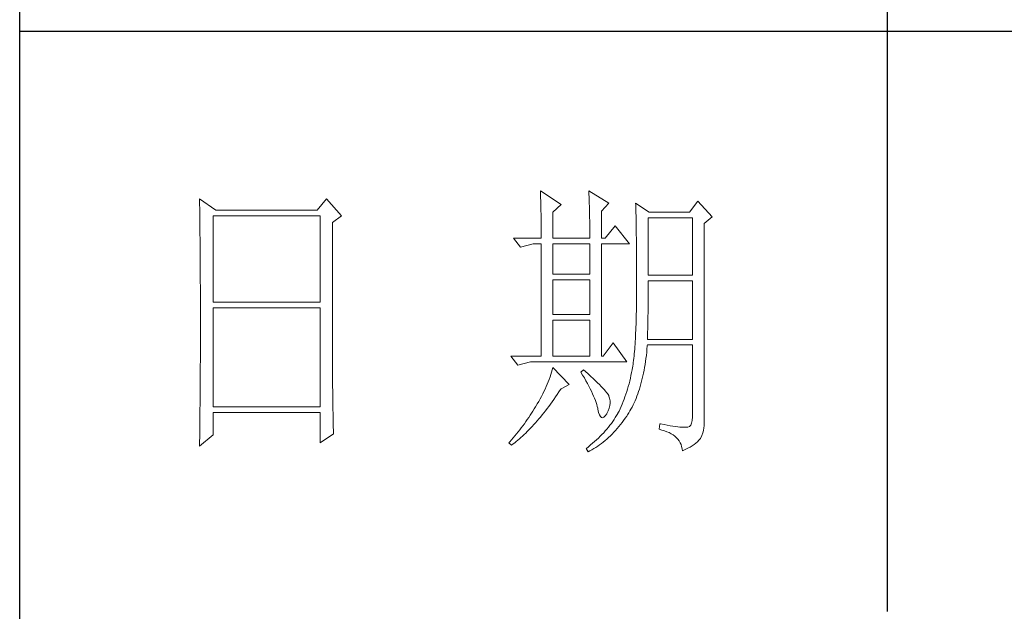
# Model space of a CAD drawing. Units: millimetres. Extents: x 9078 to 28240, y -46737 to 21704.
# Drawn here: x 27817 to 28001, y -41650 to -41539 of the extents above; entities that cross this region are included whole.
import ezdxf

# ---------------------------------------------------------------- set-up
doc = ezdxf.new("R2010")
doc.units = ezdxf.units.MM
doc.header["$LTSCALE"] = 10
doc.layers.add('轮廓线', color=7, linetype='Continuous', lineweight=25)

# ---------------------------------------------------------------- blocks, each defined once
blk = doc.blocks.new('文字')
blk.add_line((3870.01, 1703.77), (3870.01, 1503.26))
at = {"layer": '轮廓线', "color": 7, "lineweight": 0}
for p, q in [((3810.07, 1575.95), (3810.09, 1575.55)), ((3813.65, 1573.61), (3810.07, 1575.95)), ((3810.09, 1575.55), (3810.11, 1575.14)), ((3810.11, 1575.14), (3810.12, 1574.72)), ((3818.47, 1575.95), (3818.48, 1575.4)), ((3821.89, 1573.81), (3818.47, 1575.95)), ((3818.48, 1575.4), (3818.5, 1574.86)), ((3818.5, 1574.86), (3818.52, 1574.33)), ((3751.15, 1574.58), (3751.16, 1573.52)), ((3753.94, 1572.64), (3751.15, 1574.58)), ((3751.16, 1573.52), (3751.17, 1572.99)), ((3773.07, 1574.58), (3771.51, 1572.64)), ((3775.71, 1571.67), (3773.07, 1574.58)), ((3810.12, 1574.72), (3810.14, 1574.3)), ((3810.14, 1574.3), (3810.15, 1573.85)), ((3810.15, 1573.85), (3810.16, 1573.4)), ((3810.16, 1573.4), (3810.17, 1572.94)), ((3812.25, 1572.25), (3813.65, 1573.61)), ((3818.52, 1574.33), (3818.53, 1573.8)), ((3818.53, 1573.8), (3818.55, 1573.29)), ((3818.55, 1573.29), (3818.56, 1572.78)), ((3820.64, 1572.44), (3821.89, 1573.81)), ((3826.55, 1573.81), (3826.56, 1573.48)), ((3828.88, 1572.25), (3826.55, 1573.81)), ((3826.56, 1573.48), (3826.57, 1573.15)), ((3826.57, 1573.15), (3826.58, 1572.81)), ((3837.28, 1574.2), (3835.88, 1572.25)), ((3839.77, 1571.47), (3837.28, 1574.2)), ((3751.17, 1572.99), (3751.18, 1571.93)), ((3751.18, 1571.93), (3751.18, 1571.41)), ((3751.18, 1571.41), (3751.19, 1570.89)), ((3753.48, 1556.7), (3753.48, 1571.67)), ((3753.48, 1571.67), (3771.98, 1571.67)), ((3771.51, 1572.64), (3753.94, 1572.64)), ((3771.98, 1571.67), (3771.98, 1556.7)), ((3774.16, 1570.5), (3775.71, 1571.67)), ((3810.17, 1572.94), (3810.18, 1572.47)), ((3810.18, 1572.47), (3810.19, 1571.98)), ((3810.19, 1571.98), (3810.2, 1571.49)), ((3810.2, 1571.49), (3810.21, 1570.99)), ((3812.25, 1567.78), (3812.25, 1572.25)), ((3818.56, 1572.78), (3818.57, 1572.28)), ((3818.57, 1572.28), (3818.58, 1571.79)), ((3818.58, 1571.79), (3818.59, 1571.31)), ((3820.64, 1567.78), (3820.64, 1572.44)), ((3826.58, 1572.81), (3826.59, 1572.45)), ((3826.59, 1572.45), (3826.6, 1572.08)), ((3826.6, 1572.08), (3826.61, 1571.7)), ((3826.61, 1571.7), (3826.61, 1571.32)), ((3835.88, 1572.25), (3828.88, 1572.25)), ((3838.37, 1570.31), (3839.77, 1571.47)), ((3751.19, 1570.89), (3751.2, 1570.37)), ((3751.2, 1570.37), (3751.21, 1569.34)), ((3774.16, 1543.56), (3774.16, 1570.5)), ((3810.21, 1570.99), (3810.21, 1570.47)), ((3810.21, 1570.47), (3810.22, 1569.94)), ((3810.22, 1569.94), (3810.22, 1569.4)), ((3818.59, 1571.31), (3818.6, 1570.83)), ((3818.6, 1570.83), (3818.6, 1570.37)), ((3818.6, 1570.37), (3818.61, 1569.91)), ((3818.61, 1569.91), (3818.62, 1569.46)), ((3822.98, 1569.92), (3821.27, 1567.78)), ((3825.46, 1566.81), (3822.98, 1569.92)), ((3826.61, 1571.32), (3826.62, 1570.92)), ((3826.62, 1570.92), (3826.63, 1570.51)), ((3826.63, 1570.51), (3826.64, 1570.09)), ((3826.64, 1570.09), (3826.64, 1569.66)), ((3826.64, 1569.66), (3826.65, 1569.21)), ((3828.73, 1561.36), (3828.73, 1571.28)), ((3828.73, 1571.28), (3836.35, 1571.28)), ((3836.35, 1571.28), (3836.35, 1561.36)), ((3838.37, 1535.31), (3838.37, 1570.31)), ((3751.21, 1569.34), (3751.21, 1568.83)), ((3751.21, 1568.83), (3751.22, 1568.32)), ((3751.22, 1568.32), (3751.23, 1567.82)), ((3810.22, 1569.4), (3810.23, 1568.85)), ((3810.23, 1568.85), (3810.23, 1568.3)), ((3810.23, 1568.3), (3810.23, 1567.78)), ((3818.62, 1569.46), (3818.62, 1569.02)), ((3818.62, 1569.02), (3818.62, 1568.58)), ((3818.62, 1568.58), (3818.62, 1567.78)), ((3826.65, 1569.21), (3826.66, 1568.76)), ((3826.66, 1568.76), (3826.66, 1568.3)), ((3826.66, 1568.3), (3826.67, 1567.82)), ((3751.23, 1567.82), (3751.23, 1567.31)), ((3751.23, 1567.31), (3751.24, 1566.81)), ((3751.24, 1566.81), (3751.24, 1566.31)), ((3751.24, 1566.31), (3751.24, 1565.82)), ((3805.41, 1567.78), (3806.65, 1566.22)), ((3805.41, 1567.78), (3810.23, 1567.78)), ((3806.65, 1566.22), (3808.83, 1566.81)), ((3808.83, 1566.81), (3810.23, 1566.81)), ((3810.23, 1566.81), (3810.23, 1547.36)), ((3812.25, 1567.78), (3818.62, 1567.78)), ((3812.25, 1561.56), (3812.25, 1566.81)), ((3812.25, 1566.81), (3818.62, 1566.81)), ((3818.62, 1566.81), (3818.62, 1561.56)), ((3820.64, 1567.78), (3821.27, 1567.78)), ((3820.64, 1547.36), (3820.64, 1566.81)), ((3820.64, 1566.81), (3825.46, 1566.81)), ((3826.67, 1567.82), (3826.67, 1567.34)), ((3826.67, 1567.34), (3826.68, 1566.84)), ((3826.68, 1566.84), (3826.68, 1566.33)), ((3826.68, 1566.33), (3826.69, 1565.81)), ((3751.24, 1565.82), (3751.25, 1565.32)), ((3751.25, 1565.32), (3751.25, 1564.83)), ((3751.25, 1564.83), (3751.25, 1564.34)), ((3826.69, 1565.81), (3826.69, 1565.29)), ((3826.69, 1565.29), (3826.69, 1564.74)), ((3826.69, 1564.74), (3826.7, 1564.2)), ((3751.25, 1564.34), (3751.26, 1563.85)), ((3751.26, 1563.85), (3751.26, 1563.37)), ((3751.26, 1563.37), (3751.27, 1562.89)), ((3751.27, 1562.89), (3751.27, 1562.41)), ((3826.7, 1564.2), (3826.7, 1563.63)), ((3826.7, 1563.63), (3826.7, 1563.06)), ((3826.7, 1563.06), (3826.7, 1562.48)), ((3751.27, 1562.41), (3751.27, 1561.93)), ((3751.27, 1561.93), (3751.28, 1560.98)), ((3818.62, 1561.56), (3812.25, 1561.56)), ((3826.7, 1562.48), (3826.7, 1561.89)), ((3826.7, 1561.89), (3826.7, 1561.28)), ((3826.7, 1561.28), (3826.71, 1560.67)), ((3836.35, 1561.36), (3828.73, 1561.36)), ((3751.28, 1560.98), (3751.28, 1560.51)), ((3751.28, 1560.51), (3751.28, 1560.04)), ((3751.28, 1560.04), (3751.29, 1559.58)), ((3751.29, 1559.58), (3751.29, 1559.11)), ((3812.25, 1554.56), (3812.25, 1560.59)), ((3812.25, 1560.59), (3818.62, 1560.59)), ((3818.62, 1560.59), (3818.62, 1554.56)), ((3826.71, 1560.67), (3826.71, 1558.36)), ((3828.73, 1559.36), (3828.73, 1560.39)), ((3828.73, 1560.39), (3836.35, 1560.39)), ((3836.35, 1560.39), (3836.35, 1550.28)), ((3751.29, 1559.11), (3751.29, 1558.65)), ((3751.29, 1558.65), (3751.29, 1558.19)), ((3751.29, 1558.19), (3751.29, 1557.74)), ((3751.29, 1557.74), (3751.29, 1557.28)), ((3826.71, 1558.36), (3826.7, 1557.7)), ((3828.72, 1558.84), (3828.73, 1559.36)), ((3828.72, 1558.32), (3828.72, 1558.84)), ((3828.72, 1557.8), (3828.72, 1558.32)), ((3828.72, 1557.29), (3828.72, 1557.8)), ((3751.29, 1557.28), (3751.3, 1556.83)), ((3751.3, 1556.83), (3751.3, 1555.93)), ((3771.98, 1556.7), (3753.48, 1556.7)), ((3826.7, 1557.05), (3826.69, 1556.42)), ((3826.69, 1556.42), (3826.69, 1555.8)), ((3826.7, 1557.7), (3826.7, 1557.05)), ((3828.7, 1555.79), (3828.71, 1556.29)), ((3828.71, 1556.78), (3828.72, 1557.29)), ((3828.71, 1556.29), (3828.71, 1556.78)), ((3751.3, 1555.93), (3751.3, 1555.49)), ((3751.3, 1555.49), (3751.3, 1550.98)), ((3753.48, 1538.62), (3753.48, 1555.72)), ((3753.48, 1555.72), (3771.98, 1555.72)), ((3771.98, 1555.72), (3771.98, 1538.62)), ((3818.62, 1554.56), (3812.25, 1554.56)), ((3826.66, 1554.6), (3826.65, 1554.02)), ((3826.67, 1555.19), (3826.66, 1554.6)), ((3826.69, 1555.8), (3826.67, 1555.19)), ((3828.67, 1553.87), (3828.68, 1554.34)), ((3828.68, 1554.34), (3828.69, 1554.82)), ((3828.69, 1555.3), (3828.7, 1555.79)), ((3828.69, 1554.82), (3828.69, 1555.3)), ((3812.25, 1547.36), (3812.25, 1553.59)), ((3812.25, 1553.59), (3818.62, 1553.59)), ((3818.62, 1553.59), (3818.62, 1547.36)), ((3826.62, 1552.91), (3826.6, 1552.37)), ((3826.63, 1553.46), (3826.62, 1552.91)), ((3826.65, 1554.02), (3826.63, 1553.46)), ((3828.64, 1552.48), (3828.65, 1552.94)), ((3828.65, 1552.94), (3828.66, 1553.4)), ((3828.66, 1553.4), (3828.67, 1553.87)), ((3751.3, 1550.98), (3751.3, 1550.52)), ((3826.55, 1551.34), (3826.53, 1550.85)), ((3826.58, 1551.85), (3826.55, 1551.34)), ((3826.6, 1552.37), (3826.58, 1551.85)), ((3828.59, 1550.71), (3828.6, 1551.15)), ((3828.6, 1551.15), (3828.61, 1551.59)), ((3828.61, 1551.59), (3828.63, 1552.03)), ((3828.63, 1552.03), (3828.64, 1552.48)), ((3751.3, 1549.62), (3751.29, 1549.16)), ((3751.3, 1550.52), (3751.3, 1549.62)), ((3822.66, 1549.7), (3820.96, 1547.36)), ((3825, 1546.39), (3822.66, 1549.7)), ((3826.44, 1549.45), (3826.41, 1549.01)), ((3826.47, 1549.9), (3826.44, 1549.45)), ((3826.5, 1550.37), (3826.47, 1549.9)), ((3826.53, 1550.85), (3826.5, 1550.37)), ((3828.56, 1549.18), (3828.57, 1549.31)), ((3828.57, 1550.28), (3828.59, 1550.71)), ((3836.35, 1550.28), (3828.57, 1550.28)), ((3828.57, 1549.31), (3836.35, 1549.31)), ((3836.35, 1549.31), (3836.35, 1536.87)), ((3751.29, 1549.16), (3751.29, 1548.71)), ((3751.29, 1548.71), (3751.29, 1548.24)), ((3751.29, 1548.24), (3751.29, 1547.78)), ((3751.29, 1547.78), (3751.29, 1546.85)), ((3826.3, 1547.77), (3826.27, 1547.38)), ((3826.34, 1548.17), (3826.3, 1547.77)), ((3826.38, 1548.58), (3826.34, 1548.17)), ((3826.41, 1549.01), (3826.38, 1548.58)), ((3828.33, 1546.98), (3828.4, 1547.51)), ((3828.4, 1547.51), (3828.46, 1548.06)), ((3828.46, 1548.06), (3828.51, 1548.61)), ((3828.51, 1548.61), (3828.56, 1549.18)), ((3751.29, 1546.38), (3751.28, 1545.91)), ((3751.28, 1545.91), (3751.28, 1544.97)), ((3751.29, 1546.85), (3751.29, 1546.38)), ((3804.94, 1547.36), (3806.19, 1545.81)), ((3804.94, 1547.36), (3810.23, 1547.36)), ((3806.19, 1545.81), (3808.36, 1546.39)), ((3808.36, 1546.39), (3825, 1546.39)), ((3812.25, 1547.36), (3818.62, 1547.36)), ((3820.64, 1547.36), (3820.96, 1547.36)), ((3826.09, 1545.98), (3826.04, 1545.66)), ((3826.14, 1546.31), (3826.09, 1545.98)), ((3826.18, 1546.65), (3826.14, 1546.31)), ((3826.22, 1547.01), (3826.18, 1546.65)), ((3826.27, 1547.38), (3826.22, 1547.01)), ((3828.09, 1545.42), (3828.18, 1545.93)), ((3828.18, 1545.93), (3828.25, 1546.45)), ((3828.25, 1546.45), (3828.33, 1546.98)), ((3751.28, 1544.97), (3751.27, 1544.01)), ((3811.89, 1544.19), (3811.76, 1543.78)), ((3812.02, 1544.6), (3811.89, 1544.19)), ((3812.14, 1545.01), (3812.02, 1544.6)), ((3812.25, 1545.42), (3812.14, 1545.01)), ((3815.05, 1542.5), (3812.25, 1545.42)), ((3817.53, 1545.03), (3817.07, 1544.64)), ((3817.07, 1544.64), (3817.38, 1544.12)), ((3817.38, 1544.12), (3817.68, 1543.62)), ((3817.88, 1544.73), (3817.53, 1545.03)), ((3818.35, 1544.3), (3817.88, 1544.73)), ((3818.79, 1543.89), (3818.35, 1544.3)), ((3825.84, 1544.53), (3825.74, 1544.04)), ((3825.93, 1545.03), (3825.84, 1544.53)), ((3825.94, 1545.07), (3825.93, 1545.03)), ((3825.99, 1545.36), (3825.94, 1545.07)), ((3826.04, 1545.66), (3825.99, 1545.36)), ((3827.8, 1543.96), (3827.9, 1544.44)), ((3827.9, 1544.44), (3828, 1544.93)), ((3828, 1544.93), (3828.09, 1545.42)), ((3751.27, 1543.53), (3751.26, 1542.57)), ((3751.26, 1542.57), (3751.26, 1542.08)), ((3751.27, 1544.01), (3751.27, 1543.53)), ((3774.16, 1543.03), (3774.16, 1543.56)), ((3774.16, 1542.52), (3774.16, 1543.03)), ((3774.16, 1542.01), (3774.16, 1542.52)), ((3811.27, 1542.53), (3811.09, 1542.11)), ((3811.45, 1542.95), (3811.27, 1542.53)), ((3811.61, 1543.36), (3811.45, 1542.95)), ((3811.76, 1543.78), (3811.61, 1543.36)), ((3813.65, 1541.72), (3815.05, 1542.5)), ((3817.68, 1543.62), (3817.95, 1543.13)), ((3817.95, 1543.13), (3818.22, 1542.65)), ((3818.22, 1542.65), (3818.46, 1542.19)), ((3819.21, 1543.51), (3818.79, 1543.89)), ((3819.6, 1543.14), (3819.21, 1543.51)), ((3819.96, 1542.79), (3819.6, 1543.14)), ((3820.29, 1542.46), (3819.96, 1542.79)), ((3820.59, 1542.16), (3820.29, 1542.46)), ((3825.4, 1542.62), (3825.27, 1542.15)), ((3825.52, 1543.08), (3825.4, 1542.62)), ((3825.63, 1543.56), (3825.52, 1543.08)), ((3825.74, 1544.04), (3825.63, 1543.56)), ((3827.33, 1542.13), (3827.45, 1542.58)), ((3827.45, 1542.58), (3827.58, 1543.03)), ((3827.58, 1543.03), (3827.69, 1543.49)), ((3827.69, 1543.49), (3827.8, 1543.96)), ((3751.25, 1541.1), (3751.24, 1540.12)), ((3751.26, 1542.08), (3751.25, 1541.59)), ((3751.25, 1541.59), (3751.25, 1541.1)), ((3774.17, 1541.5), (3774.16, 1542.01)), ((3774.17, 1540.99), (3774.17, 1541.5)), ((3774.18, 1540.49), (3774.17, 1540.99)), ((3810.48, 1540.84), (3810.26, 1540.41)), ((3810.7, 1541.26), (3810.48, 1540.84)), ((3810.9, 1541.69), (3810.7, 1541.26)), ((3811.09, 1542.11), (3810.9, 1541.69)), ((3812.69, 1540.32), (3812.99, 1540.75)), ((3812.99, 1540.75), (3813.29, 1541.19)), ((3813.29, 1541.19), (3813.58, 1541.63)), ((3813.58, 1541.63), (3813.65, 1541.72)), ((3818.46, 1542.19), (3818.69, 1541.74)), ((3818.69, 1541.74), (3818.9, 1541.31)), ((3818.9, 1541.31), (3819.1, 1540.89)), ((3819.1, 1540.89), (3819.27, 1540.49)), ((3820.86, 1541.87), (3820.59, 1542.16)), ((3821.1, 1541.6), (3820.86, 1541.87)), ((3821.32, 1541.35), (3821.1, 1541.6)), ((3821.5, 1541.12), (3821.32, 1541.35)), ((3821.66, 1540.92), (3821.5, 1541.12)), ((3821.79, 1540.73), (3821.66, 1540.92)), ((3821.89, 1540.56), (3821.79, 1540.73)), ((3824.86, 1540.8), (3824.7, 1540.37)), ((3825, 1541.25), (3824.86, 1540.8)), ((3825.14, 1541.7), (3825, 1541.25)), ((3825.27, 1542.15), (3825.14, 1541.7)), ((3826.76, 1540.46), (3826.91, 1540.87)), ((3826.91, 1540.87), (3827.06, 1541.28)), ((3827.06, 1541.28), (3827.2, 1541.7)), ((3827.2, 1541.7), (3827.33, 1542.13)), ((3751.23, 1539.12), (3751.22, 1538.12)), ((3751.24, 1539.62), (3751.23, 1539.12)), ((3751.24, 1540.12), (3751.24, 1539.62)), ((3774.18, 1540), (3774.18, 1540.49)), ((3774.19, 1539.51), (3774.18, 1540)), ((3774.19, 1539.02), (3774.19, 1539.51)), ((3774.2, 1538.54), (3774.19, 1539.02)), ((3809.45, 1539), (3809.23, 1538.63)), ((3809.52, 1539.12), (3809.45, 1539)), ((3809.78, 1539.55), (3809.52, 1539.12)), ((3810.02, 1539.98), (3809.78, 1539.55)), ((3810.26, 1540.41), (3810.02, 1539.98)), ((3811.52, 1538.7), (3811.82, 1539.09)), ((3811.82, 1539.09), (3812.11, 1539.49)), ((3812.11, 1539.49), (3812.4, 1539.9)), ((3812.4, 1539.9), (3812.69, 1540.32)), ((3819.27, 1540.49), (3819.44, 1540.1)), ((3819.44, 1540.1), (3819.58, 1539.73)), ((3819.58, 1539.73), (3819.71, 1539.37)), ((3819.71, 1539.37), (3819.82, 1539.02)), ((3819.82, 1539.02), (3819.91, 1538.69)), ((3821.92, 1540.47), (3821.89, 1540.56)), ((3822.05, 1540.09), (3821.92, 1540.47)), ((3822.12, 1539.68), (3822.05, 1540.09)), ((3822.08, 1538.83), (3822.13, 1539.26)), ((3822.13, 1539.26), (3822.12, 1539.68)), ((3824.21, 1539.1), (3824.04, 1538.69)), ((3824.38, 1539.52), (3824.21, 1539.1)), ((3824.55, 1539.94), (3824.38, 1539.52)), ((3824.7, 1540.37), (3824.55, 1539.94)), ((3826.11, 1538.94), (3826.28, 1539.31)), ((3826.28, 1539.31), (3826.45, 1539.68)), ((3826.45, 1539.68), (3826.61, 1540.07)), ((3826.61, 1540.07), (3826.76, 1540.46)), ((3751.22, 1537.62), (3751.2, 1536.6)), ((3751.22, 1538.12), (3751.22, 1537.62)), ((3771.98, 1538.62), (3753.48, 1538.62)), ((3753.48, 1533.75), (3753.48, 1537.64)), ((3753.48, 1537.64), (3771.98, 1537.64)), ((3771.98, 1537.64), (3771.98, 1532.39)), ((3774.21, 1538.06), (3774.2, 1538.54)), ((3774.22, 1537.59), (3774.21, 1538.06)), ((3774.23, 1537.12), (3774.22, 1537.59)), ((3808.54, 1537.51), (3808.31, 1537.15)), ((3808.78, 1537.88), (3808.54, 1537.51)), ((3809.01, 1538.25), (3808.78, 1537.88)), ((3809.23, 1538.63), (3809.01, 1538.25)), ((3810.37, 1537.21), (3810.65, 1537.57)), ((3810.65, 1537.57), (3810.94, 1537.94)), ((3810.94, 1537.94), (3811.23, 1538.31)), ((3811.23, 1538.31), (3811.52, 1538.7)), ((3819.91, 1538.69), (3819.99, 1538.38)), ((3819.99, 1538.38), (3820.02, 1538.23)), ((3820.02, 1538.23), (3820.15, 1537.66)), ((3820.15, 1537.66), (3820.29, 1537.24)), ((3821.3, 1537.06), (3821.55, 1537.41)), ((3821.55, 1537.41), (3821.58, 1537.45)), ((3821.58, 1537.45), (3821.81, 1537.93)), ((3821.81, 1537.93), (3821.97, 1538.39)), ((3821.97, 1538.39), (3822.08, 1538.83)), ((3823.44, 1537.45), (3823.24, 1537.1)), ((3823.47, 1537.5), (3823.44, 1537.45)), ((3823.67, 1537.89), (3823.47, 1537.5)), ((3823.85, 1538.29), (3823.67, 1537.89)), ((3824.04, 1538.69), (3823.85, 1538.29)), ((3825.15, 1537.25), (3825.36, 1537.57)), ((3825.36, 1537.57), (3825.55, 1537.9)), ((3825.55, 1537.9), (3825.74, 1538.24)), ((3825.74, 1538.24), (3825.93, 1538.58)), ((3825.93, 1538.58), (3826.11, 1538.94)), ((3751.2, 1536.09), (3751.19, 1535.58)), ((3751.19, 1535.58), (3751.19, 1535.07)), ((3751.2, 1536.6), (3751.2, 1536.09)), ((3774.24, 1536.65), (3774.23, 1537.12)), ((3774.25, 1536.19), (3774.24, 1536.65)), ((3774.27, 1535.28), (3774.25, 1536.19)), ((3807.31, 1535.7), (3807.05, 1535.35)), ((3807.57, 1536.06), (3807.31, 1535.7)), ((3807.82, 1536.42), (3807.57, 1536.06)), ((3808.06, 1536.78), (3807.82, 1536.42)), ((3808.31, 1537.15), (3808.06, 1536.78)), ((3808.94, 1535.54), (3809.23, 1535.86)), ((3809.23, 1535.86), (3809.51, 1536.18)), ((3809.51, 1536.18), (3809.79, 1536.52)), ((3809.79, 1536.52), (3810.08, 1536.86)), ((3810.08, 1536.86), (3810.37, 1537.21)), ((3820.29, 1537.24), (3820.45, 1536.94)), ((3820.45, 1536.94), (3820.64, 1536.77)), ((3820.64, 1536.77), (3820.84, 1536.73)), ((3820.84, 1536.73), (3821.06, 1536.83)), ((3821.06, 1536.83), (3821.3, 1537.06)), ((3822.35, 1535.75), (3822.1, 1535.43)), ((3822.58, 1536.09), (3822.35, 1535.75)), ((3822.81, 1536.42), (3822.58, 1536.09)), ((3823.03, 1536.76), (3822.81, 1536.42)), ((3823.24, 1537.1), (3823.03, 1536.76)), ((3823.91, 1535.54), (3824.19, 1535.89)), ((3824.19, 1535.89), (3824.46, 1536.26)), ((3824.46, 1536.26), (3824.73, 1536.63)), ((3824.73, 1536.63), (3825, 1537.02)), ((3825, 1537.02), (3825.15, 1537.25)), ((3830.75, 1535.7), (3830.59, 1534.73)), ((3830.87, 1535.67), (3830.75, 1535.7)), ((3831.46, 1535.55), (3830.87, 1535.67)), ((3836.22, 1535.82), (3836.07, 1535.47)), ((3836.31, 1536.28), (3836.22, 1535.82)), ((3836.35, 1536.87), (3836.31, 1536.28)), ((3751.19, 1535.07), (3751.17, 1533.52)), ((3771.98, 1532.39), (3774.31, 1533.95)), ((3774.3, 1534.39), (3774.27, 1535.28)), ((3774.31, 1533.95), (3774.3, 1534.39)), ((3805.96, 1533.95), (3805.68, 1533.61)), ((3806.24, 1534.3), (3805.96, 1533.95)), ((3806.52, 1534.64), (3806.24, 1534.3)), ((3806.78, 1535), (3806.52, 1534.64)), ((3807.05, 1535.35), (3806.78, 1535)), ((3807.27, 1533.82), (3807.55, 1534.09)), ((3807.55, 1534.09), (3807.82, 1534.36)), ((3807.82, 1534.36), (3808.1, 1534.64)), ((3808.1, 1534.64), (3808.38, 1534.93)), ((3808.38, 1534.93), (3808.66, 1535.23)), ((3808.66, 1535.23), (3808.94, 1535.54)), ((3821.02, 1534.14), (3820.72, 1533.83)), ((3821.3, 1534.46), (3821.02, 1534.14)), ((3821.58, 1534.78), (3821.3, 1534.46)), ((3821.84, 1535.1), (3821.58, 1534.78)), ((3822.1, 1535.43), (3821.84, 1535.1)), ((3822.18, 1533.62), (3822.48, 1533.91)), ((3822.48, 1533.91), (3822.77, 1534.21)), ((3822.77, 1534.21), (3823.06, 1534.53)), ((3823.06, 1534.53), (3823.35, 1534.86)), ((3823.35, 1534.86), (3823.63, 1535.19)), ((3823.63, 1535.19), (3823.91, 1535.54)), ((3830.59, 1534.73), (3831.08, 1534.61)), ((3831.08, 1534.61), (3831.53, 1534.48)), ((3832.01, 1535.45), (3831.46, 1535.55)), ((3831.53, 1534.48), (3831.96, 1534.32)), ((3831.96, 1534.32), (3832.35, 1534.16)), ((3832.51, 1535.36), (3832.01, 1535.45)), ((3832.35, 1534.16), (3832.71, 1533.96)), ((3832.99, 1535.28), (3832.51, 1535.36)), ((3832.71, 1533.96), (3833.04, 1533.75)), ((3833.42, 1535.21), (3832.99, 1535.28)), ((3833.82, 1535.16), (3833.42, 1535.21)), ((3834.18, 1535.12), (3833.82, 1535.16)), ((3834.5, 1535.09), (3834.18, 1535.12)), ((3834.79, 1535.08), (3834.5, 1535.09)), ((3835.03, 1535.08), (3834.79, 1535.08)), ((3835.24, 1535.09), (3835.03, 1535.08)), ((3835.41, 1535.11), (3835.24, 1535.09)), ((3835.57, 1535.13), (3835.41, 1535.11)), ((3835.85, 1535.24), (3835.57, 1535.13)), ((3836.07, 1535.47), (3835.85, 1535.24)), ((3837.98, 1533.64), (3838.15, 1534.1)), ((3838.15, 1534.1), (3838.28, 1534.54)), ((3838.28, 1534.54), (3838.35, 1534.96)), ((3838.35, 1534.96), (3838.37, 1535.31)), ((3751.15, 1531.81), (3753.48, 1533.75)), ((3751.16, 1532.47), (3751.15, 1531.94)), ((3751.17, 1533.52), (3751.16, 1532.47)), ((3804.81, 1532.59), (3804.63, 1532.39)), ((3804.63, 1532.39), (3805.1, 1532)), ((3805.1, 1532.93), (3804.81, 1532.59)), ((3805.39, 1533.26), (3805.1, 1532.93)), ((3805.1, 1532), (3805.36, 1532.2)), ((3805.36, 1532.2), (3805.63, 1532.4)), ((3805.68, 1533.61), (3805.39, 1533.26)), ((3805.63, 1532.4), (3805.9, 1532.62)), ((3805.9, 1532.62), (3806.18, 1532.84)), ((3806.18, 1532.84), (3806.45, 1533.08)), ((3806.45, 1533.08), (3806.72, 1533.31)), ((3806.72, 1533.31), (3807, 1533.56)), ((3807, 1533.56), (3807.27, 1533.82)), ((3819.11, 1532.31), (3818.76, 1532.02)), ((3819.45, 1532.61), (3819.11, 1532.31)), ((3819.78, 1532.91), (3819.45, 1532.61)), ((3820.11, 1533.21), (3819.78, 1532.91)), ((3820.42, 1533.52), (3820.11, 1533.21)), ((3820.31, 1532.05), (3820.63, 1532.28)), ((3820.72, 1533.83), (3820.42, 1533.52)), ((3820.63, 1532.28), (3820.95, 1532.53)), ((3820.95, 1532.53), (3821.26, 1532.79)), ((3821.26, 1532.79), (3821.57, 1533.05)), ((3821.57, 1533.05), (3821.87, 1533.33)), ((3821.87, 1533.33), (3822.18, 1533.62)), ((3833.04, 1533.75), (3833.34, 1533.52)), ((3833.34, 1533.52), (3833.61, 1533.27)), ((3833.61, 1533.27), (3833.85, 1533.01)), ((3833.85, 1533.01), (3834.06, 1532.72)), ((3834.06, 1532.72), (3834.24, 1532.41)), ((3834.24, 1532.41), (3834.39, 1532.09)), ((3836.68, 1532.12), (3836.98, 1532.35)), ((3836.98, 1532.35), (3837.25, 1532.59)), ((3837.25, 1532.59), (3837.48, 1532.83)), ((3837.48, 1532.83), (3837.68, 1533.07)), ((3837.68, 1533.07), (3837.74, 1533.17)), ((3837.74, 1533.17), (3837.98, 1533.64)), ((3751.15, 1531.94), (3751.15, 1531.81)), ((3818.03, 1531.44), (3818, 1531.42)), ((3818, 1531.42), (3818.31, 1530.84)), ((3818.4, 1531.73), (3818.03, 1531.44)), ((3818.31, 1530.84), (3818.65, 1531.01)), ((3818.76, 1532.02), (3818.4, 1531.73)), ((3818.65, 1531.01), (3818.99, 1531.2)), ((3818.99, 1531.2), (3819.33, 1531.4)), ((3819.33, 1531.4), (3819.66, 1531.61)), ((3819.66, 1531.61), (3819.99, 1531.82)), ((3819.99, 1531.82), (3820.31, 1532.05)), ((3834.39, 1532.09), (3834.5, 1531.74)), ((3834.5, 1531.74), (3834.59, 1531.38)), ((3834.59, 1531.38), (3834.64, 1531.03)), ((3834.64, 1531.03), (3835.12, 1531.24)), ((3835.12, 1531.24), (3835.56, 1531.45)), ((3835.56, 1531.45), (3835.97, 1531.67)), ((3835.97, 1531.67), (3836.34, 1531.89)), ((3836.34, 1531.89), (3836.68, 1532.12))]:
    blk.add_line(p, q, dxfattribs=at)

msp = doc.modelspace()

# ---------------------------------------------------------------- linework, layer by layer
for p, q in [((27817, -43240.97), (27817, -40206.17)), ((28194.95, -41541.57), (27817, -41541.57))]:
    msp.add_line(p, q)

# ---------------------------------------------------------------- block references
at = {"layer": '轮廓线', "color": 0, "linetype": 'ByBlock', "lineweight": 13, "xscale": 1.08, "yscale": 1.08, "zscale": 1.08}
msp.add_blockref('文字', (23799.35, -43273.37), dxfattribs=at)

doc.saveas('drawing.dxf')
